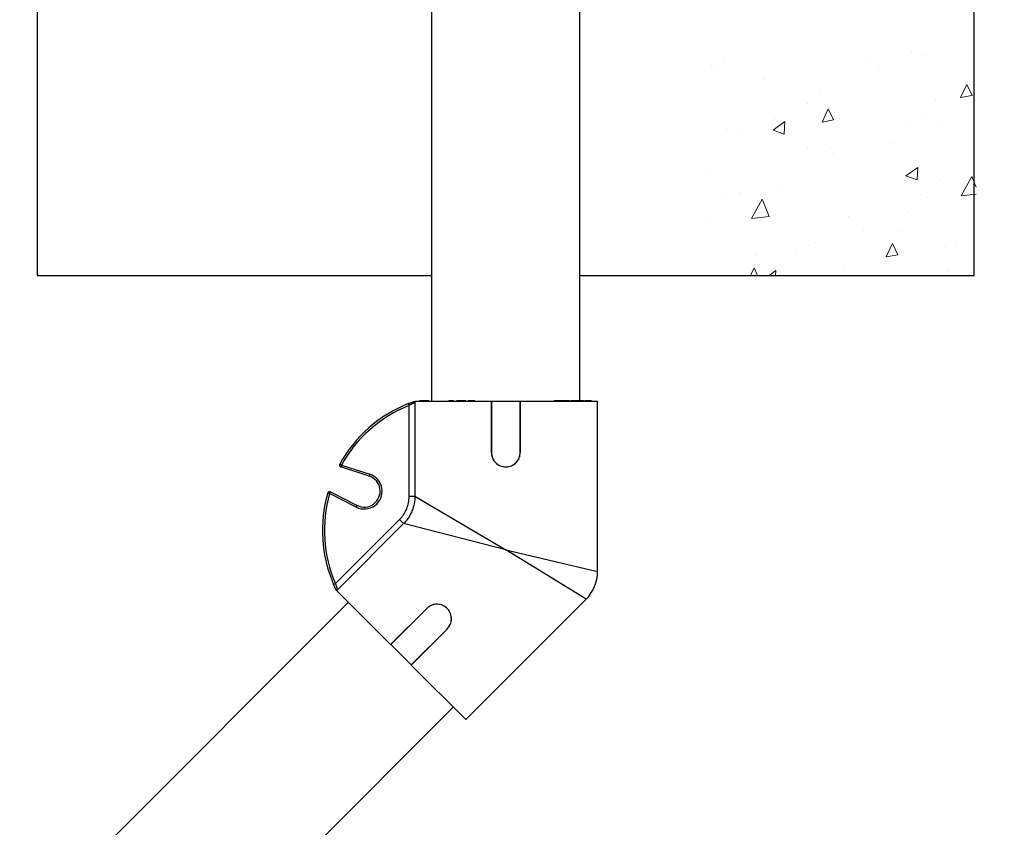
# Model space of a CAD drawing. Units: inches. Extents: x -557 to 927, y -122 to 157.
# Drawn here: x -111 to -98, y 43 to 53 of the extents above; entities that cross this region are included whole.
import ezdxf
from ezdxf import colors
from ezdxf.entities.mleader import LeaderData, LeaderLine
from ezdxf.math import Vec2, Vec3

# ---------------------------------------------------------------- set-up
doc = ezdxf.new("R2010")
doc.units = ezdxf.units.IN
doc.header["$MEASUREMENT"] = 0
doc.linetypes.add('SLD-Solid', pattern=[0])
doc.layers.get('0').update_dxf_attribs({"linetype": 'SLD-Solid'})
for name, color, linetype in [('DE BLOCK FORMAT', 231, 'SLD-Solid'), ('DE VORTEX TEXT', 204, 'Continuous'), ('EN BLOCK FORMAT', 3, 'SLD-Solid'), ('EN VORTEX TEXT', 54, 'Continuous'), ('ES BLOCK FORMAT', 150, 'Continuous'), ('FR BLOCK FORMAT', 220, 'SLD-Solid')]:
    doc.layers.add(name, color=color, linetype=linetype)
doc.styles.add('Vortex annotative', font='arial.ttf')

msp = doc.modelspace()

# ---------------------------------------------------------------- hatches: boundary and pattern name
at = {"linetype": 'SLD-Solid', "lineweight": 18}
h = msp.add_hatch(dxfattribs=at)
h.set_pattern_fill('AR-CONC', color=256, scale=0.25, angle=15, style=0)
h.set_pattern_definition([(65, (-23.1633, 22.3025), (1.772654, 0.312567), [0.1875, -2.0625]), (10, (-23.1633, 22.3025), (-0.821763, 1.726626), [0.15, -1.65]), (115.4514, (-23.0156, 22.3285), (0.95089, 2.039193), [0.15935, -1.752855]), (61.1842, (-23.2927, 22.7854), (2.68429, 0.29086), [0.28125, -3.09375]), (111.6356, (-23.069, 22.8097), (1.626734, 2.95709), [0.23903, -2.629284]), (6.184, (-23.2927, 22.7854), (1.62673, 2.95709), [0.225, -2.475]), (36, (-23.0188, 22.7294), (1.701933, -0.586023), [0.1875, -2.0625]), (341, (-23.0188, 22.7294), (0.118355, 1.90854), [0.15, -1.65]), (86.4514, (-22.877, 22.6806), (1.820288, 1.322517), [0.15935, -1.752855]), (52.5, (-23.1633, 22.30247), (-0.1860344, 0.811745), [0, -1.63, 0, -1.675, 0, -1.65625]), (22.5, (-23.1633, 22.3025), (0.380061, 1.12265), [0, -0.955, 0, -1.5925, 0, -0.63125]), (342.5, (-23.7018, 22.1582), (1.3036763, 0.2909427), [0, -0.625, 0, -1.95, 0, -2.5875]), (332.5, (-23.9433, 22.0935), (1.343514, 0.619084), [0, -0.8125, 0, -1.295, 0, -1.8375])])
h.paths.add_polyline_path([(-102.145, 52.596), (-102.145, 49.737), (-100.645, 49.737), (-98.573, 49.737), (-98.611, 52.644), (-100.866, 52.635)])

# ---------------------------------------------------------------- linework, layer by layer
for p, q in [((-110.611, 61.737), (-110.611, 49.737)), ((-98.611, 49.737), (-98.611, 61.737)), ((-110.611, 49.737), (-105.561, 49.737)), ((-103.661, 49.737), (-98.611, 49.737))]:
    msp.add_line(p, q)
at = {"color": 7, "linetype": 'Continuous', "lineweight": 25}
for p, q in [((-105.561, 53.261), (-105.561, 48.122)), ((-103.661, 48.132), (-103.661, 53.261)), ((-105.849, 48.072), (-105.858, 48.096)), ((-105.849, 46.909), (-105.849, 48.072)), ((-105.774, 48.108), (-105.774, 46.909)), ((-104.798, 48.122), (-105.771, 48.122)), ((-105.721, 48.132), (-105.721, 48.122)), ((-105.72, 48.132), (-105.72, 48.122)), ((-105.715, 48.134), (-105.715, 48.122)), ((-105.714, 48.134), (-105.714, 48.132)), ((-105.714, 48.132), (-105.714, 48.122)), ((-105.709, 48.132), (-105.714, 48.132)), ((-105.709, 48.132), (-105.709, 48.122)), ((-105.696, 48.132), (-105.696, 48.122)), ((-105.608, 48.132), (-105.696, 48.132)), ((-105.608, 48.132), (-105.608, 48.122)), ((-105.597, 48.122), (-105.597, 48.134)), ((-105.34, 48.134), (-105.34, 48.122)), ((-105.335, 48.132), (-105.335, 48.122)), ((-105.317, 48.132), (-105.317, 48.122)), ((-105.315, 48.132), (-105.315, 48.122)), ((-105.314, 48.134), (-105.314, 48.122)), ((-105.309, 48.132), (-105.309, 48.122)), ((-105.291, 48.132), (-105.291, 48.122)), ((-105.289, 48.132), (-105.289, 48.122)), ((-105.276, 48.132), (-105.289, 48.132)), ((-105.276, 48.132), (-105.276, 48.122)), ((-105.275, 48.132), (-105.276, 48.132)), ((-105.275, 48.122), (-105.275, 48.132)), ((-105.241, 48.132), (-105.241, 48.122)), ((-105.238, 48.134), (-105.238, 48.132)), ((-105.237, 48.132), (-105.237, 48.122)), ((-105.226, 48.132), (-105.226, 48.122)), ((-105.182, 48.132), (-105.226, 48.132)), ((-105.181, 48.132), (-105.181, 48.122)), ((-105.177, 48.132), (-105.177, 48.122)), ((-105.167, 48.132), (-105.167, 48.122)), ((-105.152, 48.132), (-105.167, 48.132)), ((-105.152, 48.132), (-105.152, 48.122)), ((-105.145, 48.132), (-105.145, 48.122)), ((-105.143, 48.122), (-105.143, 48.132)), ((-105.139, 48.132), (-105.143, 48.132)), ((-105.139, 48.132), (-105.139, 48.122)), ((-105.136, 48.132), (-105.139, 48.132)), ((-105.136, 48.132), (-105.136, 48.122)), ((-105.125, 48.132), (-105.126, 48.132)), ((-105.124, 48.132), (-105.124, 48.122)), ((-105.122, 48.122), (-105.122, 48.132)), ((-105.121, 48.132), (-105.121, 48.122)), ((-105.12, 48.122), (-105.12, 48.132)), ((-105.094, 48.134), (-105.094, 48.122)), ((-105.087, 48.132), (-105.087, 48.122)), ((-105.075, 48.132), (-105.075, 48.122)), ((-105.046, 48.132), (-105.075, 48.132)), ((-105.046, 48.132), (-105.046, 48.122)), ((-105.038, 48.132), (-105.038, 48.122)), ((-105.037, 48.122), (-105.037, 48.132)), ((-105.036, 48.132), (-105.036, 48.122)), ((-105.036, 48.132), (-105.036, 48.132)), ((-105.023, 48.132), (-105.036, 48.132)), ((-105.023, 48.132), (-105.023, 48.122)), ((-105.008, 48.132), (-105.008, 48.122)), ((-105.007, 48.122), (-105.007, 48.132)), ((-104.798, 48.122), (-104.798, 47.472)), ((-104.796, 48.122), (-104.798, 48.122)), ((-104.426, 48.122), (-104.796, 48.122)), ((-104.796, 48.122), (-104.796, 47.472)), ((-104.426, 47.472), (-104.426, 48.122)), ((-104.426, 48.122), (-104.424, 48.122)), ((-103.436, 48.122), (-104.424, 48.122)), ((-104.424, 47.472), (-104.424, 48.122)), ((-103.992, 48.134), (-103.992, 48.122)), ((-103.989, 48.132), (-103.989, 48.122)), ((-103.964, 48.132), (-103.989, 48.132)), ((-103.964, 48.132), (-103.964, 48.122)), ((-103.923, 48.132), (-103.923, 48.122)), ((-103.913, 48.122), (-103.913, 48.134)), ((-103.887, 48.132), (-103.887, 48.122)), ((-103.877, 48.122), (-103.877, 48.134)), ((-103.876, 48.132), (-103.876, 48.122)), ((-103.872, 48.134), (-103.872, 48.132)), ((-103.861, 48.132), (-103.861, 48.122)), ((-103.856, 48.122), (-103.856, 48.134)), ((-103.8, 48.132), (-103.8, 48.122)), ((-103.788, 48.122), (-103.788, 48.134)), ((-103.776, 48.132), (-103.779, 48.132)), ((-103.774, 48.132), (-103.774, 48.122)), ((-103.769, 48.132), (-103.769, 48.122)), ((-103.764, 48.134), (-103.764, 48.132)), ((-103.759, 48.132), (-103.759, 48.122)), ((-103.74, 48.132), (-103.74, 48.122)), ((-103.738, 48.134), (-103.738, 48.132)), ((-103.736, 48.132), (-103.736, 48.134)), ((-103.654, 48.132), (-103.732, 48.132)), ((-103.731, 48.122), (-103.731, 48.134)), ((-103.684, 48.134), (-103.684, 48.132)), ((-103.667, 48.134), (-103.667, 48.132)), ((-103.654, 48.132), (-103.654, 48.122)), ((-103.65, 48.134), (-103.65, 48.132)), ((-103.64, 48.134), (-103.64, 48.132)), ((-103.64, 48.132), (-103.64, 48.132)), ((-103.638, 48.132), (-103.638, 48.122)), ((-103.636, 48.122), (-103.636, 48.134)), ((-103.629, 48.132), (-103.635, 48.132)), ((-103.629, 48.132), (-103.629, 48.122)), ((-103.623, 48.134), (-103.623, 48.132)), ((-103.614, 48.132), (-103.614, 48.122)), ((-103.613, 48.122), (-103.613, 48.134)), ((-103.602, 48.132), (-103.602, 48.122)), ((-103.6, 48.122), (-103.6, 48.134)), ((-103.59, 48.132), (-103.59, 48.122)), ((-103.589, 48.122), (-103.589, 48.134)), ((-103.586, 48.132), (-103.588, 48.132)), ((-103.586, 48.132), (-103.586, 48.122)), ((-103.572, 48.122), (-103.572, 48.134)), ((-103.572, 48.132), (-103.572, 48.122)), ((-103.564, 48.132), (-103.57, 48.132)), ((-103.564, 48.132), (-103.564, 48.122)), ((-103.561, 48.134), (-103.561, 48.122)), ((-103.558, 48.132), (-103.558, 48.134)), ((-103.552, 48.132), (-103.552, 48.122)), ((-103.537, 48.132), (-103.537, 48.122)), ((-103.536, 48.122), (-103.536, 48.134)), ((-103.524, 48.132), (-103.535, 48.132)), ((-103.534, 48.132), (-103.534, 48.122)), ((-103.524, 48.132), (-103.524, 48.122)), ((-103.514, 48.132), (-103.514, 48.122)), ((-103.436, 45.943), (-103.436, 48.122)), ((-104.796, 47.472), (-104.798, 47.472)), ((-104.426, 47.472), (-104.424, 47.472)), ((-106.717, 47.308), (-106.739, 47.321)), ((-106.717, 47.308), (-106.725, 47.285)), ((-106.717, 47.308), (-106.353, 47.19)), ((-106.361, 47.166), (-106.725, 47.285)), ((-106.353, 47.19), (-106.361, 47.166)), ((-106.892, 46.951), (-106.868, 46.944)), ((-106.868, 46.944), (-106.857, 46.966)), ((-106.527, 46.77), (-106.868, 46.944)), ((-106.857, 46.966), (-106.516, 46.792)), ((-105.849, 46.909), (-105.774, 46.909)), ((-105.774, 46.909), (-104.611, 46.222)), ((-106.527, 46.77), (-106.516, 46.792)), ((-106.794, 45.79), (-105.972, 46.612)), ((-105.919, 46.559), (-106.767, 45.712)), ((-105.972, 46.612), (-105.919, 46.559)), ((-104.611, 46.222), (-105.919, 46.559)), ((-106.817, 45.78), (-106.794, 45.79)), ((-106.086, 45.011), (-106.774, 45.699)), ((-106.626, 45.551), (-110.26, 41.917)), ((-105.124, 44.048), (-103.582, 45.589)), ((-105.62, 45.477), (-106.086, 45.011)), ((-105.619, 45.476), (-106.085, 45.01)), ((-105.619, 45.476), (-105.62, 45.477)), ((-105.823, 44.748), (-105.364, 45.208)), ((-105.822, 44.747), (-105.363, 45.206)), ((-105.364, 45.208), (-105.363, 45.206)), ((-106.085, 45.01), (-106.086, 45.011)), ((-105.823, 44.748), (-106.085, 45.01)), ((-105.823, 44.748), (-105.822, 44.747)), ((-105.124, 44.048), (-105.822, 44.747)), ((-108.916, 40.574), (-105.283, 44.207))]:
    msp.add_line(p, q, dxfattribs=at)
at = {"color": 8, "linetype": 'Continuous', "lineweight": 25}
for p, q in [((-103.582, 45.589), (-104.611, 46.222)), ((-104.611, 46.222), (-103.436, 45.943))]:
    msp.add_line(p, q, dxfattribs=at)
at = {"color": 7, "linetype": 'Continuous', "lineweight": 25}
for centre, radius, start, end in [((-105.209, 46.47), 1.75, 111.7596, 150.9289), ((-105.209, 46.47), 1.725, 111.7596, 150.9289), ((-106.717, 47.308), 0.025, 150.9289, 252), ((-106.423, 46.973), 0.228, 243, 72), ((-106.423, 46.973), 0.203, 243, 72), ((-105.209, 46.47), 1.75, 164.0711, 203.2404), ((-105.209, 46.47), 1.725, 164.0711, 203.2404), ((-106.868, 46.944), 0.025, 63, 164.0711), ((-103.936, 45.943), 0.5, 314.9171, 0.1735), ((-106.749, 45.693), 0.025, 147.9613, 166.0845)]:
    msp.add_arc(centre, radius, start, end, dxfattribs=at)
for points, knots in [([(-105.858, 48.096), (-105.846, 48.1), (-105.822, 48.11), (-105.798, 48.118), (-105.788, 48.122), (-105.786, 48.122)], [0, 0, 0, 0, 0.455668, 0.910732, 1, 1, 1, 1]), ([(-105.774, 48.108), (-105.774, 48.108), (-105.776, 48.108), (-105.782, 48.105), (-105.799, 48.097), (-105.822, 48.086), (-105.84, 48.077), (-105.849, 48.072)], [0, 0, 0, 0, 0.014562, 0.239115, 0.481088, 0.739014, 1, 1, 1, 1]), ([(-105.786, 48.122), (-105.785, 48.122), (-105.781, 48.122), (-105.775, 48.122), (-105.771, 48.122)], [0, 0, 0, 0, 0.208374, 1, 1, 1, 1]), ([(-105.771, 48.122), (-105.772, 48.118), (-105.773, 48.114), (-105.774, 48.108), (-105.774, 48.108)], [0, 0, 0, 0, 0.988547, 1, 1, 1, 1]), ([(-105.696, 48.132), (-105.698, 48.132), (-105.702, 48.132), (-105.706, 48.132), (-105.709, 48.132), (-105.709, 48.132), (-105.709, 48.132)], [0, 0, 0, 0, 0.280471, 0.559057, 0.779213, 1, 1, 1, 1]), ([(-105.597, 48.132), (-105.597, 48.132), (-105.597, 48.132), (-105.6, 48.132), (-105.604, 48.132), (-105.607, 48.132), (-105.608, 48.132)], [0, 0, 0, 0, 0.1852239, 0.5008604, 0.7501431, 1, 1, 1, 1]), ([(-105.335, 48.132), (-105.336, 48.132), (-105.339, 48.132), (-105.34, 48.132), (-105.34, 48.132)], [0, 0, 0, 0, 0.504351, 1, 1, 1, 1]), ([(-105.317, 48.132), (-105.319, 48.132), (-105.321, 48.132), (-105.327, 48.132), (-105.332, 48.132), (-105.334, 48.132), (-105.335, 48.132)], [0, 0, 0, 0, 0.280276, 0.558914, 0.77924, 1, 1, 1, 1]), ([(-105.315, 48.132), (-105.316, 48.132), (-105.316, 48.132), (-105.317, 48.132), (-105.317, 48.132)], [0, 0, 0, 0, 0.560018, 1, 1, 1, 1]), ([(-105.309, 48.132), (-105.31, 48.132), (-105.313, 48.132), (-105.314, 48.132), (-105.314, 48.132)], [0, 0, 0, 0, 0.504351, 1, 1, 1, 1]), ([(-105.291, 48.132), (-105.293, 48.132), (-105.295, 48.132), (-105.301, 48.132), (-105.306, 48.132), (-105.308, 48.132), (-105.309, 48.132)], [0, 0, 0, 0, 0.280272, 0.558953, 0.779242, 1, 1, 1, 1]), ([(-105.289, 48.132), (-105.29, 48.132), (-105.29, 48.132), (-105.291, 48.132), (-105.291, 48.132)], [0, 0, 0, 0, 0.560018, 1, 1, 1, 1]), ([(-105.237, 48.132), (-105.238, 48.132), (-105.24, 48.132), (-105.241, 48.132), (-105.241, 48.132), (-105.241, 48.132)], [0, 0, 0, 0, 0.448512, 0.897288, 1, 1, 1, 1]), ([(-105.226, 48.132), (-105.228, 48.132), (-105.232, 48.132), (-105.236, 48.132), (-105.237, 48.132)], [0, 0, 0, 0, 0.561017, 1, 1, 1, 1]), ([(-105.177, 48.132), (-105.178, 48.132), (-105.18, 48.132), (-105.182, 48.132), (-105.181, 48.132), (-105.181, 48.132)], [0, 0, 0, 0, 0.4733698, 0.9445101, 1, 1, 1, 1]), ([(-105.167, 48.132), (-105.169, 48.132), (-105.172, 48.132), (-105.175, 48.132), (-105.177, 48.132)], [0, 0, 0, 0, 0.560337, 1, 1, 1, 1]), ([(-105.145, 48.132), (-105.145, 48.132), (-105.146, 48.132), (-105.149, 48.132), (-105.151, 48.132), (-105.152, 48.132)], [0, 0, 0, 0, 0.280592, 0.561502, 1, 1, 1, 1]), ([(-105.124, 48.132), (-105.124, 48.132), (-105.125, 48.132), (-105.128, 48.132), (-105.132, 48.132), (-105.134, 48.132), (-105.136, 48.132)], [0, 0, 0, 0, 0.187348, 0.374094, 0.560973, 1, 1, 1, 1]), ([(-105.087, 48.132), (-105.088, 48.132), (-105.091, 48.132), (-105.094, 48.132), (-105.094, 48.132), (-105.094, 48.132)], [0, 0, 0, 0, 0.406339, 0.811391, 1, 1, 1, 1]), ([(-105.075, 48.132), (-105.078, 48.132), (-105.081, 48.132), (-105.085, 48.132), (-105.087, 48.132)], [0, 0, 0, 0, 0.559977, 1, 1, 1, 1]), ([(-105.038, 48.132), (-105.039, 48.132), (-105.04, 48.132), (-105.043, 48.132), (-105.045, 48.132), (-105.046, 48.132)], [0, 0, 0, 0, 0.280703, 0.561107, 1, 1, 1, 1]), ([(-105.008, 48.132), (-105.009, 48.132), (-105.011, 48.132), (-105.017, 48.132), (-105.021, 48.132), (-105.023, 48.132)], [0, 0, 0, 0, 0.28084, 0.559601, 1, 1, 1, 1]), ([(-103.989, 48.132), (-103.99, 48.132), (-103.992, 48.132), (-103.992, 48.132), (-103.992, 48.132)], [0, 0, 0, 0, 0.637294, 1, 1, 1, 1]), ([(-103.923, 48.132), (-103.925, 48.132), (-103.93, 48.132), (-103.939, 48.132), (-103.952, 48.132), (-103.959, 48.132), (-103.964, 48.132)], [0, 0, 0, 0, 0.187405, 0.374119, 0.56067, 1, 1, 1, 1]), ([(-103.913, 48.132), (-103.913, 48.132), (-103.913, 48.132), (-103.915, 48.132), (-103.92, 48.132), (-103.923, 48.132)], [0, 0, 0, 0, 0.125381, 0.466323, 1, 1, 1, 1]), ([(-103.887, 48.132), (-103.889, 48.132), (-103.893, 48.132), (-103.9, 48.132), (-103.907, 48.132), (-103.911, 48.132), (-103.913, 48.132)], [0, 0, 0, 0, 0.280288, 0.559777, 0.779748, 1, 1, 1, 1]), ([(-103.877, 48.132), (-103.877, 48.132), (-103.877, 48.132), (-103.879, 48.132), (-103.884, 48.132), (-103.887, 48.132)], [0, 0, 0, 0, 0.159341, 0.486803, 1, 1, 1, 1]), ([(-103.861, 48.132), (-103.862, 48.132), (-103.865, 48.132), (-103.869, 48.132), (-103.873, 48.132), (-103.875, 48.132), (-103.876, 48.132)], [0, 0, 0, 0, 0.2801644, 0.5594805, 0.7794126, 1, 1, 1, 1]), ([(-103.856, 48.132), (-103.856, 48.132), (-103.856, 48.132), (-103.858, 48.132), (-103.86, 48.132), (-103.861, 48.132)], [0, 0, 0, 0, 0.253803, 0.626824, 1, 1, 1, 1]), ([(-103.8, 48.132), (-103.804, 48.132), (-103.813, 48.132), (-103.83, 48.132), (-103.842, 48.132), (-103.846, 48.132), (-103.847, 48.132)], [0, 0, 0, 0, 0.3511, 0.700538, 0.976321, 1, 1, 1, 1]), ([(-103.769, 48.132), (-103.77, 48.132), (-103.772, 48.132), (-103.774, 48.132), (-103.774, 48.132), (-103.774, 48.132)], [0, 0, 0, 0, 0.3953594, 0.7897387, 1, 1, 1, 1]), ([(-103.759, 48.132), (-103.76, 48.132), (-103.762, 48.132), (-103.766, 48.132), (-103.768, 48.132), (-103.769, 48.132)], [0, 0, 0, 0, 0.280872, 0.561138, 1, 1, 1, 1]), ([(-103.74, 48.132), (-103.743, 48.132), (-103.748, 48.132), (-103.756, 48.132), (-103.759, 48.132)], [0, 0, 0, 0, 0.55986, 1, 1, 1, 1]), ([(-103.644, 48.132), (-103.645, 48.132), (-103.647, 48.132), (-103.65, 48.132), (-103.654, 48.132), (-103.656, 48.132), (-103.657, 48.132)], [0, 0, 0, 0, 0.280941, 0.559914, 0.779446, 1, 1, 1, 1]), ([(-103.638, 48.132), (-103.639, 48.132), (-103.641, 48.132), (-103.646, 48.132), (-103.65, 48.132), (-103.652, 48.132), (-103.654, 48.132)], [0, 0, 0, 0, 0.280265, 0.559559, 0.77945, 1, 1, 1, 1]), ([(-103.614, 48.132), (-103.615, 48.132), (-103.617, 48.132), (-103.621, 48.132), (-103.625, 48.132), (-103.628, 48.132), (-103.629, 48.132)], [0, 0, 0, 0, 0.280497, 0.559466, 0.779477, 1, 1, 1, 1]), ([(-103.59, 48.132), (-103.59, 48.132), (-103.592, 48.132), (-103.595, 48.132), (-103.596, 48.132), (-103.596, 48.132)], [0, 0, 0, 0, 0.489855, 0.978314, 1, 1, 1, 1]), ([(-103.572, 48.132), (-103.573, 48.132), (-103.574, 48.132), (-103.578, 48.132), (-103.582, 48.132), (-103.585, 48.132), (-103.586, 48.132)], [0, 0, 0, 0, 0.2802398, 0.559618, 0.7795434, 1, 1, 1, 1]), ([(-103.557, 48.132), (-103.558, 48.132), (-103.561, 48.132), (-103.563, 48.132), (-103.564, 48.132)], [0, 0, 0, 0, 0.5586672, 1, 1, 1, 1]), ([(-103.552, 48.132), (-103.554, 48.132), (-103.558, 48.132), (-103.561, 48.132), (-103.561, 48.132), (-103.561, 48.132)], [0, 0, 0, 0, 0.371247, 0.741154, 1, 1, 1, 1]), ([(-103.544, 48.132), (-103.545, 48.132), (-103.546, 48.132), (-103.549, 48.132), (-103.553, 48.132), (-103.555, 48.132), (-103.557, 48.132)], [0, 0, 0, 0, 0.279297, 0.559234, 0.779553, 1, 1, 1, 1]), ([(-103.537, 48.132), (-103.538, 48.132), (-103.539, 48.132), (-103.543, 48.132), (-103.548, 48.132), (-103.551, 48.132), (-103.552, 48.132)], [0, 0, 0, 0, 0.280455, 0.55983, 0.7797, 1, 1, 1, 1]), ([(-103.514, 48.132), (-103.514, 48.132), (-103.514, 48.132), (-103.516, 48.132), (-103.52, 48.132), (-103.522, 48.132), (-103.524, 48.132)], [0, 0, 0, 0, 0.28058, 0.559628, 0.779607, 1, 1, 1, 1]), ([(-104.798, 47.472), (-104.795, 47.448), (-104.789, 47.399), (-104.746, 47.336), (-104.685, 47.295), (-104.611, 47.28), (-104.537, 47.295), (-104.476, 47.336), (-104.433, 47.399), (-104.427, 47.448), (-104.424, 47.472)], [0, 0, 0, 0, 0.124995, 0.2500194, 0.3750213, 0.5000119, 0.6250024, 0.750003, 0.8750147, 1, 1, 1, 1]), ([(-104.796, 47.472), (-104.793, 47.448), (-104.788, 47.399), (-104.745, 47.337), (-104.694, 47.302), (-104.647, 47.287), (-104.611, 47.284), (-104.574, 47.287), (-104.528, 47.302), (-104.477, 47.337), (-104.434, 47.399), (-104.429, 47.448), (-104.426, 47.472)], [0, 0, 0, 0, 0.125331, 0.250404, 0.375046, 0.437549, 0.500012, 0.562474, 0.624978, 0.749619, 0.874679, 1, 1, 1, 1]), ([(-105.972, 46.612), (-105.966, 46.617), (-105.928, 46.657), (-105.884, 46.728), (-105.853, 46.826), (-105.85, 46.881), (-105.849, 46.909)], [0, 0, 0, 0, 0.070648, 0.499425, 0.744852, 1, 1, 1, 1]), ([(-105.774, 46.909), (-105.776, 46.878), (-105.78, 46.813), (-105.808, 46.724), (-105.848, 46.645), (-105.887, 46.593), (-105.913, 46.566), (-105.919, 46.559)], [0, 0, 0, 0, 0.245098, 0.49981, 0.711594, 0.929484, 1, 1, 1, 1]), ([(-106.785, 45.71), (-106.786, 45.711), (-106.791, 45.722), (-106.802, 45.745), (-106.812, 45.768), (-106.817, 45.78)], [0, 0, 0, 0, 0.089268, 0.544332, 1, 1, 1, 1]), ([(-106.794, 45.79), (-106.791, 45.78), (-106.785, 45.761), (-106.777, 45.737), (-106.77, 45.718), (-106.768, 45.714), (-106.767, 45.712)], [0, 0, 0, 0, 0.261054, 0.519047, 0.761082, 1, 1, 1, 1]), ([(-106.775, 45.699), (-106.775, 45.699), (-106.774, 45.699), (-106.781, 45.705), (-106.784, 45.708), (-106.785, 45.71)], [0, 0, 0, 0, 0.298682, 0.649336, 1, 1, 1, 1]), ([(-106.767, 45.712), (-106.767, 45.712), (-106.77, 45.707), (-106.772, 45.703), (-106.774, 45.699)], [0, 0, 0, 0, 0.011453, 1, 1, 1, 1]), ([(-105.363, 45.206), (-105.348, 45.225), (-105.317, 45.263), (-105.303, 45.337), (-105.316, 45.409), (-105.355, 45.471), (-105.416, 45.514), (-105.487, 45.53), (-105.561, 45.52), (-105.6, 45.491), (-105.62, 45.477)], [0, 0, 0, 0, 0.124998, 0.250033, 0.3750419, 0.5000386, 0.6250346, 0.7500368, 0.875029, 1, 1, 1, 1]), ([(-105.364, 45.208), (-105.349, 45.227), (-105.318, 45.264), (-105.304, 45.337), (-105.316, 45.409), (-105.355, 45.471), (-105.415, 45.514), (-105.486, 45.53), (-105.56, 45.519), (-105.599, 45.49), (-105.619, 45.476)], [0, 0, 0, 0, 0.125502, 0.250759, 0.375589, 0.50011, 0.62461, 0.749384, 0.874549, 1, 1, 1, 1])]:
    msp.add_open_spline(points, degree=3, knots=knots, dxfattribs=at)

# ---------------------------------------------------------------- leaders
at = {"layer": 'DE BLOCK FORMAT'}
ml = msp.add_multileader_mtext('Standard', dxfattribs=at)
ml.set_content('\\A1;{\\H0.7x;\\S3#8;}" (10mm) ERDUNGSBOLZEN', color=256, style='Vortex annotative')
ml.set_leader_properties(color=256, lineweight=18)
ml.build(insert=Vec2(0, 0))
ml.multileader.update_dxf_attribs({"text_left_attachment_type": 5, "text_right_attachment_type": 5, "dogleg_length": 0, "arrow_head_size": 0.938, "scale": 10})
ctx = ml.context
ctx.base_point, ctx.scale, ctx.char_height, ctx.arrow_head_size, ctx.landing_gap_size, ctx.plane_origin = Vec3(-12.52, 46.661), 10, 0.9375, 0.938, 1.25, Vec3(-42.573, 93.632)
ctx.left_attachment, ctx.right_attachment, ctx.text_align_type = 5, 5, 2
notes = []
notes.append((ctx, [(1, (1, 1, 0), (8.49, 46.661), (-1, 0), 0, [(0, [(12.385, 53.151)], 0, [])])]))
ctx.mtext.insert, ctx.mtext.width, ctx.mtext.alignment, ctx.mtext.flow_direction = Vec3(7.24, 48.277), 44.03088, 3, 5
at = {"layer": 'DE VORTEX TEXT'}
ml = msp.add_multileader_mtext('Standard', dxfattribs=at)
ml.set_content('\\A1;{\\H0.7x;\\S3#8;}" (10mm) ERDUNGSBOLZEN', color=256, style='Vortex annotative')
ml.set_leader_properties(color=256, lineweight=18)
ml.build(insert=Vec2(0, 0))
ml.multileader.update_dxf_attribs({"text_left_attachment_type": 5, "text_right_attachment_type": 5, "dogleg_length": 0, "arrow_head_size": 0.562, "scale": 6})
ctx = ml.context
ctx.base_point, ctx.scale, ctx.char_height, ctx.arrow_head_size, ctx.landing_gap_size, ctx.plane_origin = Vec3(-4.173, 45.698), 6, 0.5625, 0.562, 0.75, Vec3(-42.573, 93.632)
ctx.left_attachment, ctx.right_attachment, ctx.text_align_type = 5, 5, 2
notes.append((ctx, [(1, (1, 1, 0), (8.433, 45.698), (-1, 0), 0, [(0, [(12.381, 52.94)], 0, [])])]))
ctx.mtext.insert, ctx.mtext.width, ctx.mtext.defined_height, ctx.mtext.alignment, ctx.mtext.flow_direction = Vec3(7.683, 46.668), 26.76116, 0.287, 3, 5
at = {"layer": 'EN BLOCK FORMAT'}
ml = msp.add_multileader_mtext('Standard', dxfattribs=at)
ml.set_content('\\A1;{\\H0.7x;\\S3#8;}" (10mm) EARTH GROUNDING STUD', color=256, style='Vortex annotative')
ml.set_leader_properties(color=256, lineweight=18)
ml.build(insert=Vec2(0, 0))
ml.multileader.update_dxf_attribs({"text_left_attachment_type": 5, "text_right_attachment_type": 5, "dogleg_length": 0, "arrow_head_size": 0.938, "scale": 10})
ctx = ml.context
ctx.base_point, ctx.scale, ctx.char_height, ctx.arrow_head_size, ctx.landing_gap_size, ctx.plane_origin = Vec3(-6.631, 46.506), 10, 0.9375, 0.938, 1.25, Vec3(-51.944, 107.541)
ctx.left_attachment, ctx.right_attachment, ctx.text_align_type = 5, 5, 2
notes.append((ctx, [(1, (1, 1, 0), (7.808, 46.506), (-1, 0), 0, [(0, [(12.299, 53.097)], 0, [])])]))
ctx.mtext.insert, ctx.mtext.width, ctx.mtext.alignment, ctx.mtext.flow_direction = Vec3(6.558, 49.301), 17.77353, 3, 5
at = {"layer": 'EN VORTEX TEXT'}
ml = msp.add_multileader_mtext('Standard', dxfattribs=at)
ml.set_content('\\A1;\\pxl3,ql;NOTES:^I\\P\\P1) “BY INSTALLER/BY CONTRACTOR“ MAY REFER TO\\P    SERVICE PROVIDERS OTHER THAN THE EQUIPMENT\\P    MANUFACTURER. PLEASE REFER TO PROJECT \\P    SPECIFICATION FOR DETAILS OF RESPONSIBILITY.\\P\\P2) POLYMER ENCAPSULATED ASSEMBLY NO EARTH \\P    GROUNDING AND NO BONDING RECOMMENDED  \\P    FOR SPRAYLINK{\\H0.7x;\\STM^ ;\\H1.42857x; SYSTEM\\P    FOLLOW LOCAL CODE \\P\\P3) REFER TO INSTALLATION GUIDE FOR MORE DETAILS.}', color=256, style='Vortex annotative')
ml.set_leader_properties(color=256, lineweight=18)
ml.build(insert=Vec2(0, 0))
ml.multileader.update_dxf_attribs({"text_left_attachment_type": 5, "text_right_attachment_type": 5, "dogleg_length": 0, "arrow_head_size": 0.562, "scale": 6})
ctx = ml.context
ctx.base_point, ctx.scale, ctx.char_height, ctx.arrow_head_size, ctx.landing_gap_size, ctx.plane_origin = Vec3(44.096, 49.865), 6, 0.5625, 0.562, 0.75, Vec3(-158.1, 85.146)
ctx.left_attachment, ctx.right_attachment, ctx.text_align_type = 5, 5, 2
notes.append((ctx, [(0, (0, 0, 0), (0, 0), (1, 0), 1, [])]))
ctx.mtext.insert, ctx.mtext.width, ctx.mtext.alignment, ctx.mtext.flow_direction = Vec3(66.314, 61.943), 103.81578, 3, 5
at = {"layer": 'ES BLOCK FORMAT'}
ml = msp.add_multileader_mtext('Standard', dxfattribs=at)
ml.set_content('\\A1;{\\H0.7x;\\S3#8;}" (10mm) CONECTE A TIERRA EL TORNILLO', color=256, style='Vortex annotative')
ml.set_leader_properties(color=256, lineweight=18)
ml.build(insert=Vec2(0, 0))
ml.multileader.update_dxf_attribs({"text_left_attachment_type": 5, "text_right_attachment_type": 5, "dogleg_length": 0, "arrow_head_size": 0.938, "scale": 10})
ctx = ml.context
ctx.base_point, ctx.scale, ctx.char_height, ctx.arrow_head_size, ctx.landing_gap_size, ctx.plane_origin = Vec3(-16.331, 46.599), 10, 0.9375, 0.938, 1.25, Vec3(-51.502, 100.72)
ctx.left_attachment, ctx.right_attachment, ctx.text_align_type = 5, 5, 2
notes.append((ctx, [(1, (1, 1, 0), (7.723, 46.599), (-1, 0), 0, [(0, [(11.801, 52.865)], 0, [])])]))
ctx.mtext.insert, ctx.mtext.width, ctx.mtext.alignment, ctx.mtext.flow_direction = Vec3(6.473, 49.393), 25.05988, 3, 5
at = {"layer": 'FR BLOCK FORMAT'}
ml = msp.add_multileader_mtext('Standard', dxfattribs=at)
ml.set_content('\\A1;TIGE DE MISE À LA TERRE {\\H0.7x;\\S3#8;}" (10mm)', color=256, style='Vortex annotative')
ml.set_leader_properties(color=256, lineweight=18)
ml.build(insert=Vec2(0, 0))
ml.multileader.update_dxf_attribs({"text_left_attachment_type": 5, "text_right_attachment_type": 5, "dogleg_length": 0, "arrow_head_size": 0.938, "scale": 10})
ctx = ml.context
ctx.base_point, ctx.scale, ctx.char_height, ctx.arrow_head_size, ctx.landing_gap_size, ctx.plane_origin = Vec3(-10.614, 43.19), 10, 0.9375, 0.938, 1.25, Vec3(-48.489, 101.854)
ctx.left_attachment, ctx.right_attachment, ctx.text_align_type = 5, 5, 2
notes.append((ctx, [(1, (1, 1, 0), (8.596, 43.19), (-1, 0), 0, [(0, [(12.299, 53.097)], 0, [])])]))
ctx.mtext.insert, ctx.mtext.width, ctx.mtext.alignment, ctx.mtext.flow_direction = Vec3(7.346, 46.605), 17.90676, 3, 5
for ctx, leaders in notes:
    for number, flags, end, landing, length, lines in leaders:
        leader = LeaderData()
        leader.index, (leader.has_last_leader_line, leader.has_dogleg_vector, leader.attachment_direction) = number, flags
        leader.last_leader_point, leader.dogleg_vector, leader.dogleg_length = Vec3(end), Vec3(landing), length
        for number, points, colour, breaks in lines:
            line = LeaderLine()
            line.index, line.vertices, line.color, line.breaks = number, Vec3.list(points), colors.encode_raw_color(colour), breaks
            leader.lines.append(line)
        ctx.leaders.append(leader)

doc.saveas('drawing.dxf')
